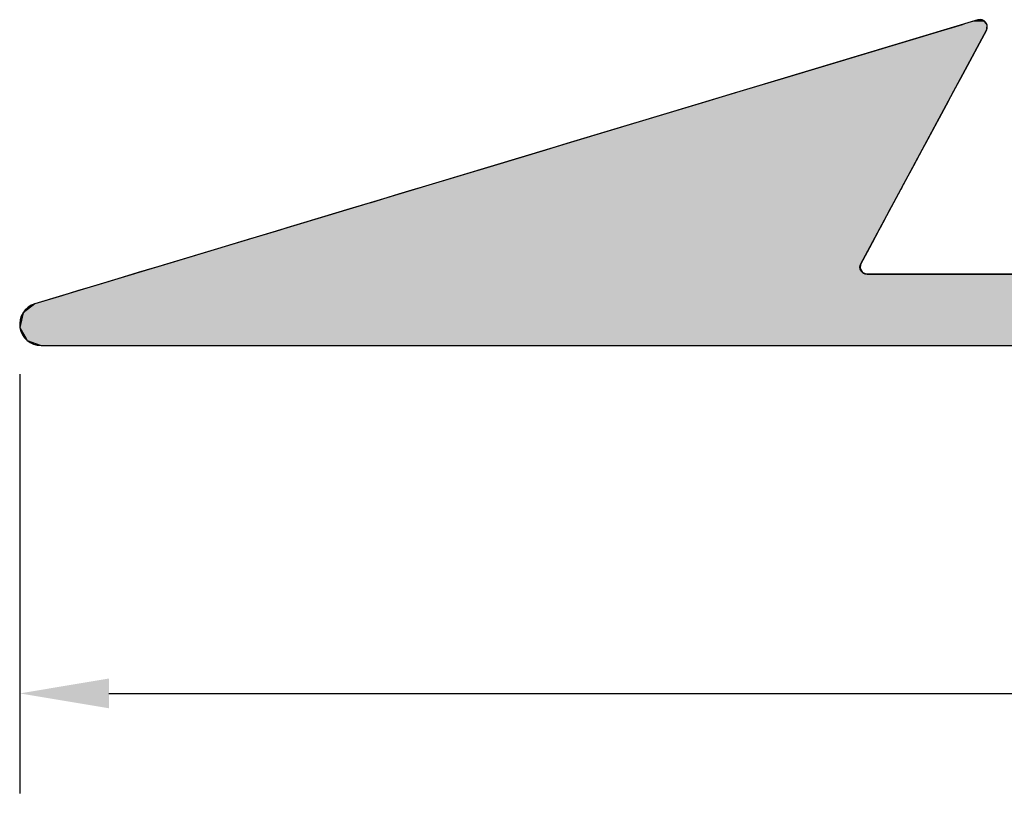
# Model space of a CAD drawing. Extents: x 25.4 to 34.95, y 28.91 to 31.7.
# Drawn here: x 25.4 to 26.78, y 28.91 to 29.99 of the extents above; entities that cross this region are included whole.
import ezdxf

# ---------------------------------------------------------------- set-up
doc = ezdxf.new("R2010")
doc.units = 0
doc.header["$PDMODE"] = 3
doc.layers.get('0').update_dxf_attribs({"linetype": 'CONTINUOUS'})
doc.layers.get('DEFPOINTS').update_dxf_attribs({"color": 252, "linetype": 'CONTINUOUS'})
doc.layers.add('DIM', color=1, linetype='CONTINUOUS')
doc.layers.add('HATCH', color=2, linetype='CONTINUOUS')
doc.styles.add('STD', font='txt')
doc.dimstyles.get("Standard").update_dxf_attribs({"dimtxt": 0.18, "dimasz": 0.18, "dimexe": 0.18, "dimexo": 0.0625, "dimgap": 0.09, "dimtad": 0, "dimtih": 1, "dimtoh": 1, "dimzin": 0, "dimcen": 0.09, "dimazin": 3, "dimtfac": 1, "dimtofl": 0, "dimtmove": 0, "dimatfit": 3})

# ---------------------------------------------------------------- blocks, each defined once
blk = doc.blocks.new('*U3')
at = {"layer": 'DIM', "style": 'STD'}
blk.add_text('8"', height=0.125, dxfattribs=at).set_placement((29.3247, 28.9895))
blk = doc.blocks.new('*D2')
at = {"layer": 'DEFPOINTS', "color": 0}
for p in [(25.4037, 29.5681), (33.4037, 29.5481), (33.4037, 29.0509)]:
    blk.add_point(p, dxfattribs=at)
at = {"layer": 'DIM', "color": 3}
for p, q in [((25.4037, 29.4981), (25.4037, 28.9109)), ((33.4037, 29.4781), (33.4037, 28.9109))]:
    blk.add_line(p, q, dxfattribs=at)
at = {"layer": 'DIM', "color": 2}
for p, q in [((25.5287, 29.0509), (29.2417, 29.0509)), ((33.2787, 29.0509), (29.5656, 29.0509))]:
    blk.add_line(p, q, dxfattribs=at)
for points in [[(25.5287, 29.0718), (25.5287, 29.0301), (25.4037, 29.0509)], [(33.2787, 29.0718), (33.2787, 29.0301), (33.4037, 29.0509)]]:
    blk.add_solid(points, dxfattribs=at)
blk.add_blockref('*U3', (0, 0))
blk = doc.blocks.new('*U32')
at = {"layer": 'HATCH', "linetype": 'CONTINUOUS'}
for p, q in [((26.7046, 29.9821), (26.6978, 29.98)), ((26.7231, 29.9877), (26.7046, 29.9821)), ((26.728, 29.9892), (26.7231, 29.9877)), ((26.7378, 29.9921), (26.728, 29.9892)), ((26.7428, 29.9936), (26.7378, 29.9921)), ((26.7453, 29.9944), (26.7428, 29.9936)), ((26.7529, 29.9936), (26.7453, 29.9944)), ((26.7529, 29.9936), (26.7541, 29.9921)), ((26.7541, 29.9921), (26.7565, 29.9892)), ((26.7565, 29.9892), (26.7578, 29.9877)), ((26.7572, 29.9821), (26.757, 29.98)), ((26.7578, 29.9877), (26.7572, 29.9821)), ((26.6978, 29.98), (26.4728, 29.9123)), ((26.757, 29.98), (26.7206, 29.9123)), ((26.4728, 29.9123), (26.3994, 29.8902)), ((26.7206, 29.9123), (26.7087, 29.8902)), ((26.3994, 29.8902), (26.369, 29.881)), ((26.7087, 29.8902), (26.7038, 29.881)), ((26.369, 29.881), (26.1699, 29.8211)), ((26.7038, 29.881), (26.6716, 29.8211)), ((26.1699, 29.8211), (26.1397, 29.812)), ((26.6716, 29.8211), (26.6667, 29.812)), ((26.1397, 29.812), (26.0669, 29.7901)), ((26.6667, 29.812), (26.655, 29.7901)), ((26.0669, 29.7901), (25.9673, 29.7601)), ((26.655, 29.7901), (26.6388, 29.7601)), ((25.9341, 29.7501), (25.8952, 29.7384)), ((25.9575, 29.7572), (25.9341, 29.7501)), ((25.9341, 29.7501), (25.9341, 29.7501)), ((25.9341, 29.7501), (25.9341, 29.7501)), ((25.9656, 29.7596), (25.9575, 29.7572)), ((25.9575, 29.7572), (25.9575, 29.7572)), ((25.9575, 29.7572), (25.9575, 29.7572)), ((25.9673, 29.7601), (25.9656, 29.7596)), ((25.9673, 29.7601), (25.9673, 29.7601)), ((25.9673, 29.7601), (25.9673, 29.7601)), ((26.6335, 29.7501), (26.6272, 29.7384)), ((26.6373, 29.7572), (26.6335, 29.7501)), ((26.6335, 29.7501), (26.6335, 29.7501)), ((26.6335, 29.7501), (26.6335, 29.7501)), ((26.6386, 29.7596), (26.6373, 29.7572)), ((26.6373, 29.7572), (26.6373, 29.7572)), ((26.6373, 29.7572), (26.6373, 29.7572)), ((26.6388, 29.7601), (26.6386, 29.7596)), ((26.6388, 29.7601), (26.6388, 29.7601)), ((26.6388, 29.7601), (26.6388, 29.7601)), ((25.8942, 29.7381), (25.866, 29.7296)), ((25.8952, 29.7384), (25.8942, 29.7381)), ((26.627, 29.7381), (26.6225, 29.7296)), ((26.6272, 29.7384), (26.627, 29.7381)), ((25.866, 29.7296), (25.8012, 29.7101)), ((26.6225, 29.7296), (26.612, 29.7101)), ((25.8012, 29.7101), (25.7777, 29.703)), ((25.8012, 29.7101), (25.8012, 29.7101)), ((25.8012, 29.7101), (25.8012, 29.7101)), ((26.612, 29.7101), (26.6082, 29.703)), ((26.612, 29.7101), (26.612, 29.7101)), ((26.612, 29.7101), (26.612, 29.7101)), ((25.768, 29.7001), (25.7381, 29.6911)), ((25.7777, 29.703), (25.768, 29.7001)), ((25.768, 29.7001), (25.768, 29.7001)), ((25.768, 29.7001), (25.768, 29.7001)), ((25.7777, 29.703), (25.7777, 29.703)), ((25.7777, 29.703), (25.7777, 29.703)), ((26.6066, 29.7001), (26.6018, 29.6911)), ((26.6082, 29.703), (26.6066, 29.7001)), ((26.6066, 29.7001), (26.6066, 29.7001)), ((26.6066, 29.7001), (26.6066, 29.7001)), ((26.6082, 29.703), (26.6082, 29.703)), ((26.6082, 29.703), (26.6082, 29.703)), ((25.7282, 29.6881), (25.6651, 29.6691)), ((25.7378, 29.691), (25.7282, 29.6881)), ((25.7379, 29.691), (25.7378, 29.691)), ((25.7378, 29.691), (25.7378, 29.691)), ((25.7381, 29.6911), (25.7379, 29.691)), ((25.7379, 29.691), (25.7379, 29.691)), ((25.7381, 29.6911), (25.7381, 29.6911)), ((26.6002, 29.6881), (26.59, 29.6691)), ((26.6017, 29.691), (26.6002, 29.6881)), ((26.6018, 29.6911), (26.6017, 29.691)), ((26.6017, 29.691), (26.6017, 29.691)), ((26.6017, 29.691), (26.6017, 29.691)), ((26.6017, 29.691), (26.6017, 29.691)), ((26.6018, 29.6911), (26.6018, 29.6911)), ((25.665, 29.6691), (25.611, 29.6528)), ((25.6651, 29.6691), (25.665, 29.6691)), ((25.665, 29.6691), (25.665, 29.6691)), ((25.665, 29.6691), (25.665, 29.6691)), ((25.6651, 29.6691), (25.6651, 29.6691)), ((26.59, 29.6691), (26.5812, 29.6528)), ((26.59, 29.6691), (26.59, 29.6691)), ((26.59, 29.6691), (26.59, 29.6691)), ((26.59, 29.6691), (26.59, 29.6691)), ((26.59, 29.6691), (26.59, 29.6691)), ((25.6066, 29.6515), (25.5923, 29.6472)), ((25.611, 29.6528), (25.6066, 29.6515)), ((26.581, 29.6515), (26.5804, 29.6472)), ((26.5812, 29.6528), (26.581, 29.6515)), ((25.5621, 29.6381), (25.5289, 29.6281)), ((25.5697, 29.6404), (25.5621, 29.6381)), ((25.5621, 29.6381), (25.5621, 29.6381)), ((25.5621, 29.6381), (25.5621, 29.6381)), ((25.5889, 29.6462), (25.5697, 29.6404)), ((25.592, 29.6471), (25.5889, 29.6462)), ((25.5922, 29.6472), (25.592, 29.6471)), ((25.592, 29.6471), (25.592, 29.6471)), ((25.5923, 29.6472), (25.5922, 29.6472)), ((25.5922, 29.6472), (25.5922, 29.6472)), ((25.5922, 29.6472), (25.5922, 29.6472)), ((25.5922, 29.6472), (25.5922, 29.6472)), ((26.5804, 29.6471), (26.5802, 29.6462)), ((26.5802, 29.6462), (26.5837, 29.6404)), ((26.5804, 29.6472), (26.5804, 29.6472)), ((26.5804, 29.6472), (26.5804, 29.6472)), ((26.5804, 29.6472), (26.5804, 29.6472)), ((26.5804, 29.6472), (26.5804, 29.6472)), ((26.5804, 29.6472), (26.5804, 29.6471)), ((26.5804, 29.6471), (26.5804, 29.6471)), ((26.5837, 29.6404), (26.59, 29.6381)), ((26.59, 29.6381), (26.8257, 29.6381)), ((25.5289, 29.6281), (25.5054, 29.621)), ((25.5289, 29.6281), (25.5289, 29.6281)), ((25.5289, 29.6281), (25.5289, 29.6281)), ((25.4859, 29.6152), (25.4625, 29.6081)), ((25.4957, 29.6181), (25.4859, 29.6152)), ((25.5054, 29.621), (25.4957, 29.6181)), ((25.425, 29.5968), (25.4084, 29.5842)), ((25.4625, 29.6081), (25.425, 29.5968)), ((25.4084, 29.5842), (25.404, 29.5637)), ((25.404, 29.5637), (25.4126, 29.5481)), ((25.4126, 29.5481), (25.4141, 29.5454)), ((25.4141, 29.5454), (25.4258, 29.541)), ((25.4258, 29.541), (25.4337, 29.5381)), ((25.4337, 29.5381), (33.3937, 29.5381))]:
    blk.add_line(p, q, dxfattribs=at)
for points in [[(26.7046, 29.9821), (26.6978, 29.98), (26.757, 29.98)], [(26.7231, 29.9877), (26.7046, 29.9821), (26.7572, 29.9821)], [(26.728, 29.9892), (26.7231, 29.9877), (26.7578, 29.9877)], [(26.7378, 29.9921), (26.728, 29.9892), (26.7565, 29.9892)], [(26.7428, 29.9936), (26.7378, 29.9921), (26.7541, 29.9921)], [(26.7453, 29.9944), (26.7428, 29.9936), (26.7529, 29.9936)], [(26.6978, 29.98), (26.4728, 29.9123), (26.7206, 29.9123)], [(26.4728, 29.9123), (26.3994, 29.8902), (26.7087, 29.8902)], [(26.3994, 29.8902), (26.369, 29.881), (26.7038, 29.881)], [(26.369, 29.881), (26.1699, 29.8211), (26.6716, 29.8211)], [(26.1699, 29.8211), (26.1397, 29.812), (26.6667, 29.812)], [(26.1397, 29.812), (26.0669, 29.7901), (26.655, 29.7901)], [(26.0669, 29.7901), (25.9673, 29.7601), (26.6388, 29.7601)], [(25.9341, 29.7501), (25.8952, 29.7384), (26.6272, 29.7384)], [(25.9575, 29.7572), (25.9341, 29.7501), (26.6335, 29.7501)], [(25.9341, 29.7501), (25.9341, 29.7501), (26.6335, 29.7501)], [(25.9341, 29.7501), (25.9341, 29.7501), (26.6335, 29.7501)], [(25.9656, 29.7596), (25.9575, 29.7572), (26.6373, 29.7572)], [(25.9575, 29.7572), (25.9575, 29.7572), (26.6373, 29.7572)], [(25.9575, 29.7572), (25.9575, 29.7572), (26.6373, 29.7572)], [(25.9673, 29.7601), (25.9656, 29.7596), (26.6386, 29.7596)], [(25.9673, 29.7601), (25.9673, 29.7601), (26.6388, 29.7601)], [(25.9673, 29.7601), (25.9673, 29.7601), (26.6388, 29.7601)], [(25.8942, 29.7381), (25.866, 29.7296), (26.6225, 29.7296)], [(25.8952, 29.7384), (25.8942, 29.7381), (26.627, 29.7381)], [(25.866, 29.7296), (25.8012, 29.7101), (26.612, 29.7101)], [(25.8012, 29.7101), (25.7777, 29.703), (26.6082, 29.703)], [(25.8012, 29.7101), (25.8012, 29.7101), (26.612, 29.7101)], [(25.8012, 29.7101), (25.8012, 29.7101), (26.612, 29.7101)], [(25.768, 29.7001), (25.7381, 29.6911), (26.6018, 29.6911)], [(25.7777, 29.703), (25.768, 29.7001), (26.6066, 29.7001)], [(25.768, 29.7001), (25.768, 29.7001), (26.6066, 29.7001)], [(25.768, 29.7001), (25.768, 29.7001), (26.6066, 29.7001)], [(25.7777, 29.703), (25.7777, 29.703), (26.6082, 29.703)], [(25.7777, 29.703), (25.7777, 29.703), (26.6082, 29.703)], [(25.7282, 29.6881), (25.6651, 29.6691), (26.59, 29.6691)], [(25.7378, 29.691), (25.7282, 29.6881), (26.6002, 29.6881)], [(25.7379, 29.691), (25.7378, 29.691), (26.6017, 29.691)], [(25.7378, 29.691), (25.7378, 29.691), (26.6017, 29.691)], [(25.7381, 29.6911), (25.7379, 29.691), (26.6017, 29.691)], [(25.7379, 29.691), (25.7379, 29.691), (26.6017, 29.691)], [(25.7381, 29.6911), (25.7381, 29.6911), (26.6018, 29.6911)], [(25.665, 29.6691), (25.611, 29.6528), (26.5812, 29.6528)], [(25.6651, 29.6691), (25.665, 29.6691), (26.59, 29.6691)], [(25.665, 29.6691), (25.665, 29.6691), (26.59, 29.6691)], [(25.665, 29.6691), (25.665, 29.6691), (26.59, 29.6691)], [(25.6651, 29.6691), (25.6651, 29.6691), (26.59, 29.6691)], [(25.6066, 29.6515), (25.5923, 29.6472), (26.5804, 29.6472)], [(25.611, 29.6528), (25.6066, 29.6515), (26.581, 29.6515)], [(25.5621, 29.6381), (25.5289, 29.6281), (27.1687, 29.6281)], [(25.5697, 29.6404), (25.5621, 29.6381), (26.59, 29.6381)], [(25.5621, 29.6381), (25.5621, 29.6381), (27.1629, 29.6381)], [(25.5621, 29.6381), (25.5621, 29.6381), (27.1629, 29.6381)], [(25.5889, 29.6462), (25.5697, 29.6404), (26.5837, 29.6404)], [(25.592, 29.6471), (25.5889, 29.6462), (26.5802, 29.6462)], [(25.5922, 29.6472), (25.592, 29.6471), (26.5804, 29.6471)], [(25.592, 29.6471), (25.592, 29.6471), (26.5804, 29.6471)], [(25.5923, 29.6472), (25.5922, 29.6472), (26.5804, 29.6472)], [(25.5922, 29.6472), (25.5922, 29.6472), (26.5804, 29.6472)], [(25.5922, 29.6472), (25.5922, 29.6472), (26.5804, 29.6472)], [(25.5922, 29.6472), (25.5922, 29.6472), (26.5804, 29.6472)], [(26.59, 29.6381), (26.59, 29.6381), (26.8257, 29.6381)], [(25.5289, 29.6281), (25.5054, 29.621), (32.7566, 29.621)], [(25.5289, 29.6281), (25.5289, 29.6281), (28.7025, 29.6281)], [(25.5289, 29.6281), (25.5289, 29.6281), (30.2363, 29.6281)], [(25.4859, 29.6152), (25.4625, 29.6081), (33.4037, 29.6081)], [(25.4957, 29.6181), (25.4859, 29.6152), (33.4007, 29.6152)], [(25.5054, 29.621), (25.4957, 29.6181), (32.7637, 29.6181)], [(25.425, 29.5968), (25.4084, 29.5842), (33.4037, 29.5842)], [(25.4625, 29.6081), (25.425, 29.5968), (33.4037, 29.5968)], [(25.4084, 29.5842), (25.404, 29.5637), (33.4037, 29.5637)], [(25.404, 29.5637), (25.4126, 29.5481), (33.4037, 29.5481)], [(25.4126, 29.5481), (25.4141, 29.5454), (33.4026, 29.5454)], [(25.4141, 29.5454), (25.4258, 29.541), (33.4007, 29.541)], [(25.4258, 29.541), (25.4337, 29.5381), (33.3937, 29.5381)], [(25.4337, 29.5381), (25.4337, 29.5381), (33.3937, 29.5381)]]:
    blk.add_solid(points, dxfattribs=at)
at = {"layer": 'HATCH', "linetype": 'CONTINUOUS', "extrusion": (0, 0, -1)}
for points in [[(-26.7046, 29.9821), (-26.7572, 29.9821), (-26.757, 29.98)], [(-26.7231, 29.9877), (-26.7578, 29.9877), (-26.7572, 29.9821)], [(-26.728, 29.9892), (-26.7565, 29.9892), (-26.7578, 29.9877)], [(-26.7378, 29.9921), (-26.7541, 29.9921), (-26.7565, 29.9892)], [(-26.7428, 29.9936), (-26.7529, 29.9936), (-26.7541, 29.9921)], [(-26.6978, 29.98), (-26.757, 29.98), (-26.7206, 29.9123)], [(-26.4728, 29.9123), (-26.7206, 29.9123), (-26.7087, 29.8902)], [(-26.3994, 29.8902), (-26.7087, 29.8902), (-26.7038, 29.881)], [(-26.369, 29.881), (-26.7038, 29.881), (-26.6716, 29.8211)], [(-26.1699, 29.8211), (-26.6716, 29.8211), (-26.6667, 29.812)], [(-26.1397, 29.812), (-26.6667, 29.812), (-26.655, 29.7901)], [(-26.0669, 29.7901), (-26.655, 29.7901), (-26.6388, 29.7601)], [(-25.9341, 29.7501), (-26.6335, 29.7501), (-26.6335, 29.7501)], [(-25.9341, 29.7501), (-26.6335, 29.7501), (-26.6335, 29.7501)], [(-25.9341, 29.7501), (-26.6335, 29.7501), (-26.6272, 29.7384)], [(-25.9575, 29.7572), (-26.6373, 29.7572), (-26.6373, 29.7572)], [(-25.9575, 29.7572), (-26.6373, 29.7572), (-26.6373, 29.7572)], [(-25.9575, 29.7572), (-26.6373, 29.7572), (-26.6335, 29.7501)], [(-25.9656, 29.7596), (-26.6386, 29.7596), (-26.6373, 29.7572)], [(-25.9673, 29.7601), (-26.6388, 29.7601), (-26.6388, 29.7601)], [(-25.9673, 29.7601), (-26.6388, 29.7601), (-26.6388, 29.7601)], [(-25.9673, 29.7601), (-26.6388, 29.7601), (-26.6386, 29.7596)], [(-25.8942, 29.7381), (-26.627, 29.7381), (-26.6225, 29.7296)], [(-25.8952, 29.7384), (-26.6272, 29.7384), (-26.627, 29.7381)], [(-25.866, 29.7296), (-26.6225, 29.7296), (-26.612, 29.7101)], [(-25.8012, 29.7101), (-26.612, 29.7101), (-26.612, 29.7101)], [(-25.8012, 29.7101), (-26.612, 29.7101), (-26.612, 29.7101)], [(-25.8012, 29.7101), (-26.612, 29.7101), (-26.6082, 29.703)], [(-25.768, 29.7001), (-26.6066, 29.7001), (-26.6066, 29.7001)], [(-25.768, 29.7001), (-26.6066, 29.7001), (-26.6066, 29.7001)], [(-25.768, 29.7001), (-26.6066, 29.7001), (-26.6018, 29.6911)], [(-25.7777, 29.703), (-26.6082, 29.703), (-26.6082, 29.703)], [(-25.7777, 29.703), (-26.6082, 29.703), (-26.6082, 29.703)], [(-25.7777, 29.703), (-26.6082, 29.703), (-26.6066, 29.7001)], [(-25.7282, 29.6881), (-26.6002, 29.6881), (-26.59, 29.6691)], [(-25.7378, 29.691), (-26.6017, 29.691), (-26.6017, 29.691)], [(-25.7378, 29.691), (-26.6017, 29.691), (-26.6002, 29.6881)], [(-25.7379, 29.691), (-26.6017, 29.691), (-26.6017, 29.691)], [(-25.7379, 29.691), (-26.6017, 29.691), (-26.6017, 29.691)], [(-25.7381, 29.6911), (-26.6018, 29.6911), (-26.6018, 29.6911)], [(-25.7381, 29.6911), (-26.6018, 29.6911), (-26.6017, 29.691)], [(-25.665, 29.6691), (-26.59, 29.6691), (-26.59, 29.6691)], [(-25.665, 29.6691), (-26.59, 29.6691), (-26.59, 29.6691)], [(-25.665, 29.6691), (-26.59, 29.6691), (-26.5812, 29.6528)], [(-25.6651, 29.6691), (-26.59, 29.6691), (-26.59, 29.6691)], [(-25.6651, 29.6691), (-26.59, 29.6691), (-26.59, 29.6691)], [(-25.6066, 29.6515), (-26.581, 29.6515), (-26.5804, 29.6472)], [(-25.611, 29.6528), (-26.5812, 29.6528), (-26.581, 29.6515)], [(-25.5621, 29.6381), (-27.1629, 29.6381), (-27.1629, 29.6381)], [(-25.5621, 29.6381), (-27.1629, 29.6381), (-27.1629, 29.6381)], [(-25.5621, 29.6381), (-27.1629, 29.6381), (-27.1687, 29.6281)], [(-25.5697, 29.6404), (-26.5837, 29.6404), (-26.59, 29.6381)], [(-25.5889, 29.6462), (-26.5802, 29.6462), (-26.5837, 29.6404)], [(-25.592, 29.6471), (-26.5804, 29.6471), (-26.5804, 29.6471)], [(-25.592, 29.6471), (-26.5804, 29.6471), (-26.5802, 29.6462)], [(-25.5922, 29.6472), (-26.5804, 29.6472), (-26.5804, 29.6472)], [(-25.5922, 29.6472), (-26.5804, 29.6472), (-26.5804, 29.6472)], [(-25.5922, 29.6472), (-26.5804, 29.6472), (-26.5804, 29.6472)], [(-25.5922, 29.6472), (-26.5804, 29.6472), (-26.5804, 29.6471)], [(-25.5923, 29.6472), (-26.5804, 29.6472), (-26.5804, 29.6472)], [(-25.5289, 29.6281), (-28.7025, 29.6281), (-28.7025, 29.6281)], [(-25.5289, 29.6281), (-30.2363, 29.6281), (-30.2363, 29.6281)], [(-25.5289, 29.6281), (-32.7537, 29.6281), (-32.7566, 29.621)], [(-25.4859, 29.6152), (-33.4007, 29.6152), (-33.4037, 29.6081)], [(-25.4957, 29.6181), (-33.3937, 29.6181), (-33.4007, 29.6152)], [(-25.5054, 29.621), (-32.7566, 29.621), (-32.7637, 29.6181)], [(-25.425, 29.5968), (-33.4037, 29.5968), (-33.4037, 29.5842)], [(-25.4625, 29.6081), (-33.4037, 29.6081), (-33.4037, 29.5968)], [(-25.4084, 29.5842), (-33.4037, 29.5842), (-33.4037, 29.5637)], [(-25.404, 29.5637), (-33.4037, 29.5637), (-33.4037, 29.5481)], [(-25.4126, 29.5481), (-33.4037, 29.5481), (-33.4026, 29.5454)], [(-25.4141, 29.5454), (-33.4026, 29.5454), (-33.4007, 29.541)], [(-25.4258, 29.541), (-33.4007, 29.541), (-33.3937, 29.5381)]]:
    blk.add_solid(points, dxfattribs=at)

msp = doc.modelspace()

# ---------------------------------------------------------------- linework, layer by layer
msp.add_lwpolyline([(26.8257, 29.6381), (26.59, 29.6381, -0.567172), (26.5812, 29.6528), (26.757, 29.98, 0.668179), (26.7453, 29.9944), (25.425, 29.5968, 0.863503), (25.4337, 29.5381), (33.3937, 29.5381, 0.414214)], format="xyb")

# ---------------------------------------------------------------- block references
at = {"layer": 'HATCH', "linetype": 'CONTINUOUS'}
msp.add_blockref('*U32', (0, 0), dxfattribs=at)

# ---------------------------------------------------------------- dimensions: what is measured, and where the dimension line sits
at = {"layer": 'DIM'}
dim = msp.add_linear_dim(base=(33.4037, 29.0509), p1=(25.4037, 29.5681), p2=(33.4037, 29.5481), dimstyle='Standard', dxfattribs=at)
dim.commit()
dim.dimension.update_dxf_attribs({"geometry": '*D2', "text_midpoint": (29.4037, 29.0509)})

doc.saveas('drawing.dxf')
